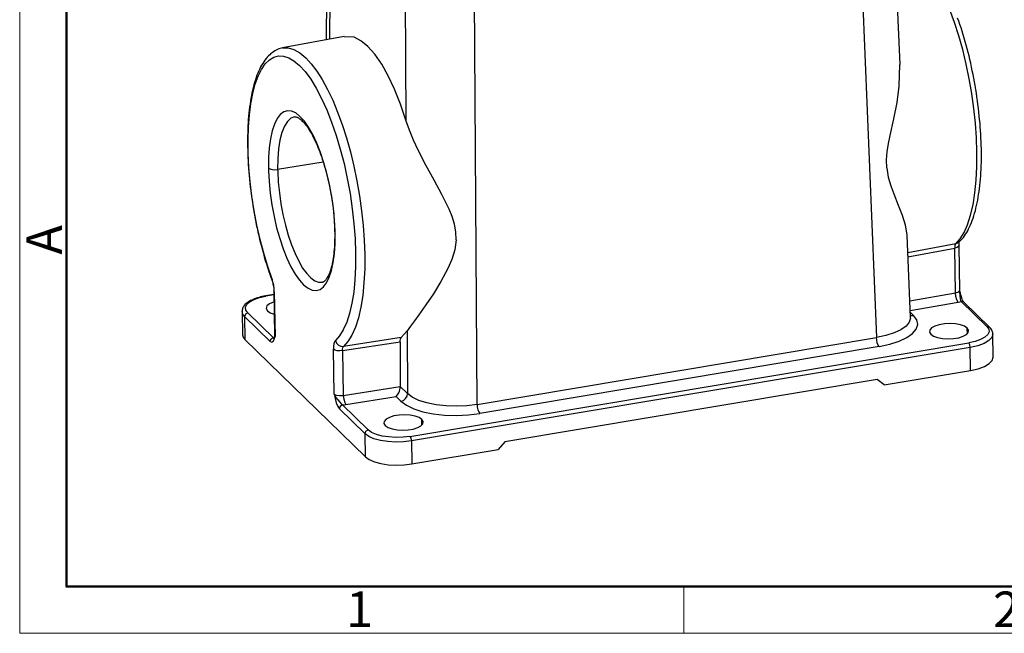
# Model space of a CAD drawing. Units: millimetres. Extents: x 1592 to 2037, y 610 to 925.
# Drawn here: x 1592 to 1702, y 610 to 679 of the extents above; entities that cross this region are included whole.
import ezdxf

# ---------------------------------------------------------------- set-up
doc = ezdxf.new("R2010")
doc.units = ezdxf.units.MM
doc.header["$LTSCALE"] = 65.395
doc.layers.add('Dim', color=3, linetype='CONTINUOUS', lineweight=15)
doc.layers.add('图框', color=7, linetype='CONTINUOUS', lineweight=20)
doc.layers.add('TFR-TRI', color=7, linetype='CONTINUOUS', lineweight=30, true_color=0xffffff)
doc.styles.add('Romans字体', font='romans.shx', dxfattribs={"width": 0.75})

# ---------------------------------------------------------------- blocks, each defined once
blk = doc.blocks.new('A4图框-NEW')
at = {"layer": '图框', "color": 1, "lineweight": 18}
for p, q in [((833.413, 690.535), (833.413, 480.535)), ((833.413, 480.535), (1130.412, 480.535))]:
    blk.add_line(p, q, dxfattribs=at)
at = {"layer": '图框', "lineweight": 50}
for p, q in [((836.913, 484.018), (836.913, 675.021)), ((836.855, 484.035), (1126.929, 484.035))]:
    blk.add_line(p, q, dxfattribs=at)
at = {"layer": '图框', "color": 6}
blk.add_line((882.948, 484.035), (882.948, 480.535), dxfattribs=at)
at = {"layer": '图框', "color": 6, "insert": (833.904, 508.79), "char_height": 2.652, "width": 2.55791, "attachment_point": 1, "rotation": 90, "style": 'Romans字体'}
blk.add_mtext('A', dxfattribs=at)
at = {"layer": '图框', "color": 6, "char_height": 2.652, "width": 2.55791, "attachment_point": 1, "style": 'Romans字体'}
for s, insert in [('1', (857.76, 483.652)), ('2', (906.025, 483.648))]:
    blk.add_mtext(s, dxfattribs=dict(at, insert=insert))

msp = doc.modelspace()

# ---------------------------------------------------------------- linework, layer by layer
at = {"layer": 'TFR-TRI', "color": 7, "linetype": 'Continuous'}
for p, q in [((1690.31, 673.56), (1689.48, 693.58)), ((1626.22, 692.56), (1626.1, 676.34)), ((1626.52, 676.42), (1626.64, 692.15)), ((1685.72, 690.48), (1687.68, 643.02)), ((1634.9, 685.7), (1635.02, 667.35)), ((1642.98, 635.54), (1642.68, 685.62)), ((1696.41, 678.29), (1695.89, 679.7)), ((1696.89, 678.41), (1696.76, 678.77)), ((1696.88, 676.8), (1696.41, 678.29)), ((1697.01, 678.04), (1696.89, 678.41)), ((1697.14, 677.67), (1697.01, 678.04)), ((1697.26, 677.29), (1697.14, 677.67)), ((1628.11, 676.72), (1621.23, 675.43)), ((1629.23, 676.62), (1628.12, 676.68)), ((1629.99, 676.23), (1629.23, 676.62)), ((1697.32, 675.24), (1696.88, 676.8)), ((1697.38, 676.91), (1697.26, 677.29)), ((1697.49, 676.52), (1697.38, 676.91)), ((1697.6, 676.13), (1697.49, 676.52)), ((1620.97, 675.37), (1620.81, 675.32)), ((1621.1, 675.4), (1620.97, 675.37)), ((1621.24, 675.43), (1621.1, 675.4)), ((1621.23, 675.43), (1621.85, 675.45)), ((1621.85, 675.45), (1622.49, 675.27)), ((1630.77, 675.6), (1629.99, 676.23)), ((1631.54, 674.73), (1630.77, 675.6)), ((1697.71, 675.73), (1697.6, 676.13)), ((1697.82, 675.33), (1697.71, 675.73)), ((1619.51, 674.39), (1619.38, 674.23)), ((1619.64, 674.53), (1619.51, 674.39)), ((1619.78, 674.67), (1619.64, 674.53)), ((1619.75, 674.1), (1620.25, 674.4)), ((1619.92, 674.79), (1619.78, 674.67)), ((1620.06, 674.9), (1619.92, 674.79)), ((1620.2, 675.01), (1620.06, 674.9)), ((1620.35, 675.1), (1620.2, 675.01)), ((1620.25, 674.4), (1620.78, 674.54)), ((1620.5, 675.18), (1620.35, 675.1)), ((1620.66, 675.25), (1620.5, 675.18)), ((1620.81, 675.32), (1620.66, 675.25)), ((1620.78, 674.54), (1621.34, 674.52)), ((1621.34, 674.52), (1621.91, 674.33)), ((1621.91, 674.33), (1622.5, 673.98)), ((1622.49, 675.27), (1623.15, 674.9)), ((1623.15, 674.9), (1623.82, 674.34)), ((1623.82, 674.34), (1624.44, 673.66)), ((1632.31, 673.63), (1631.54, 674.73)), ((1697.71, 673.63), (1697.32, 675.24)), ((1697.93, 674.93), (1697.82, 675.33)), ((1698.03, 674.53), (1697.93, 674.93)), ((1698.12, 674.12), (1698.03, 674.53)), ((1618.77, 673.3), (1618.66, 673.08)), ((1618.88, 673.5), (1618.77, 673.3)), ((1618.86, 673.03), (1619.29, 673.65)), ((1619, 673.7), (1618.88, 673.5)), ((1619.12, 673.89), (1619, 673.7)), ((1619.25, 674.07), (1619.12, 673.89)), ((1619.38, 674.23), (1619.25, 674.07)), ((1619.29, 673.65), (1619.75, 674.1)), ((1622.5, 673.98), (1623.11, 673.48)), ((1623.11, 673.48), (1623.74, 672.78)), ((1624.44, 673.66), (1625.06, 672.84)), ((1633.04, 672.32), (1632.31, 673.63)), ((1690.23, 671.17), (1690.3, 673.56)), ((1698.05, 671.99), (1697.71, 673.63)), ((1698.22, 673.71), (1698.12, 674.12)), ((1698.31, 673.29), (1698.22, 673.71)), ((1698.4, 672.88), (1698.31, 673.29)), ((1618.16, 671.37), (1618.49, 672.27)), ((1618.27, 672.11), (1618.18, 671.85)), ((1618.36, 672.37), (1618.27, 672.11)), ((1618.46, 672.61), (1618.36, 672.37)), ((1618.56, 672.85), (1618.46, 672.61)), ((1618.49, 672.27), (1618.86, 673.03)), ((1618.66, 673.08), (1618.56, 672.85)), ((1623.74, 672.78), (1624.37, 671.92)), ((1625.06, 672.84), (1625.67, 671.88)), ((1633.75, 670.82), (1633.04, 672.32)), ((1698.48, 672.46), (1698.4, 672.88)), ((1698.56, 672.05), (1698.48, 672.46)), ((1617.94, 671.02), (1617.87, 670.72)), ((1617.89, 670.34), (1618.16, 671.37)), ((1618.02, 671.3), (1617.94, 671.02)), ((1618.09, 671.58), (1618.02, 671.3)), ((1618.18, 671.85), (1618.09, 671.58)), ((1624.37, 671.92), (1624.99, 670.92)), ((1625.67, 671.88), (1626.26, 670.79)), ((1689.98, 669.32), (1690.23, 671.17)), ((1698.33, 670.33), (1698.05, 671.99)), ((1698.64, 671.63), (1698.56, 672.05)), ((1698.72, 671.21), (1698.64, 671.63)), ((1698.79, 670.78), (1698.72, 671.21)), ((1617.67, 669.19), (1617.89, 670.34)), ((1617.74, 670.12), (1617.68, 669.8)), ((1617.8, 670.42), (1617.74, 670.12)), ((1617.87, 670.72), (1617.8, 670.42)), ((1624.99, 670.92), (1625.59, 669.77)), ((1626.26, 670.79), (1626.83, 669.58)), ((1634.41, 669.15), (1633.75, 670.82)), ((1698.57, 668.66), (1698.33, 670.33)), ((1698.86, 670.36), (1698.79, 670.78)), ((1698.92, 669.94), (1698.86, 670.36)), ((1698.98, 669.52), (1698.92, 669.94)), ((1617.53, 668.82), (1617.49, 668.48)), ((1617.51, 667.93), (1617.67, 669.19)), ((1617.58, 669.15), (1617.53, 668.82)), ((1617.63, 669.48), (1617.58, 669.15)), ((1617.68, 669.8), (1617.63, 669.48)), ((1625.59, 669.77), (1626.17, 668.5)), ((1626.83, 669.58), (1627.38, 668.26)), ((1635.02, 667.35), (1634.41, 669.15)), ((1689.62, 667.48), (1689.98, 669.32)), ((1699.03, 669.1), (1698.98, 669.52)), ((1699.09, 668.68), (1699.03, 669.1)), ((1617.42, 667.79), (1617.39, 667.43)), ((1617.4, 666.57), (1617.51, 667.93)), ((1617.46, 668.14), (1617.42, 667.79)), ((1617.49, 668.48), (1617.46, 668.14)), ((1620.96, 667.98), (1620.61, 667.52)), ((1621.35, 668.27), (1620.96, 667.98)), ((1621.77, 668.4), (1621.35, 668.27)), ((1622.22, 668.36), (1621.77, 668.4)), ((1622.57, 667.73), (1622.15, 667.56)), ((1622.69, 668.15), (1622.22, 668.36)), ((1622.57, 667.73), (1622.6, 667.73)), ((1622.6, 667.73), (1622.63, 667.73)), ((1622.63, 667.73), (1622.67, 667.73)), ((1622.67, 667.73), (1622.71, 667.72)), ((1623.17, 667.77), (1622.69, 668.15)), ((1622.71, 667.72), (1622.76, 667.71)), ((1622.76, 667.71), (1622.82, 667.69)), ((1622.82, 667.69), (1622.87, 667.67)), ((1622.87, 667.67), (1622.94, 667.64)), ((1623.66, 667.24), (1623.17, 667.77)), ((1626.17, 668.5), (1626.71, 667.11)), ((1627.38, 668.26), (1627.89, 666.85)), ((1698.74, 667), (1698.57, 668.66)), ((1699.14, 668.26), (1699.09, 668.68)), ((1699.18, 667.84), (1699.14, 668.26)), ((1699.22, 667.42), (1699.18, 667.84)), ((1617.35, 666.7), (1617.33, 666.33)), ((1617.37, 667.07), (1617.35, 666.7)), ((1617.36, 665.13), (1617.4, 666.57)), ((1617.39, 667.43), (1617.37, 667.07)), ((1620.31, 666.91), (1620.06, 666.15)), ((1620.61, 667.52), (1620.31, 666.91)), ((1621.43, 666.68), (1621.15, 665.97)), ((1621.76, 667.21), (1621.43, 666.68)), ((1622.15, 667.56), (1621.76, 667.21)), ((1622.94, 667.64), (1623.01, 667.6)), ((1623.01, 667.6), (1623.09, 667.55)), ((1623.09, 667.55), (1623.17, 667.49)), ((1623.17, 667.49), (1623.25, 667.42)), ((1623.25, 667.42), (1623.34, 667.34)), ((1623.34, 667.34), (1623.43, 667.25)), ((1623.43, 667.25), (1623.53, 667.15)), ((1623.53, 667.15), (1623.63, 667.05)), ((1623.63, 667.05), (1623.72, 666.93)), ((1624.14, 666.56), (1623.66, 667.24)), ((1623.72, 666.93), (1623.82, 666.8)), ((1623.82, 666.8), (1623.93, 666.67)), ((1623.93, 666.67), (1624.03, 666.52)), ((1624.6, 665.73), (1624.14, 666.56)), ((1626.71, 667.11), (1627.22, 665.64)), ((1627.89, 666.85), (1628.37, 665.36)), ((1635.41, 666.23), (1635.02, 667.35)), ((1689.21, 665.64), (1689.62, 667.48)), ((1698.86, 665.38), (1698.74, 667)), ((1699.26, 667), (1699.22, 667.42)), ((1699.29, 666.59), (1699.26, 667)), ((1699.32, 666.18), (1699.29, 666.59)), ((1617.31, 665.57), (1617.3, 665.18)), ((1617.32, 665.95), (1617.31, 665.57)), ((1617.33, 666.33), (1617.32, 665.95)), ((1620.06, 666.15), (1619.86, 665.27)), ((1621.15, 665.97), (1620.93, 665.12)), ((1624.03, 666.52), (1624.13, 666.36)), ((1624.13, 666.36), (1624.24, 666.2)), ((1624.24, 666.2), (1624.35, 666.02)), ((1624.35, 666.02), (1624.45, 665.84)), ((1624.45, 665.84), (1624.56, 665.64)), ((1624.56, 665.64), (1624.66, 665.44)), ((1625.05, 664.79), (1624.6, 665.73)), ((1624.66, 665.44), (1624.77, 665.23)), ((1627.22, 665.64), (1627.68, 664.09)), ((1635.88, 665.1), (1635.41, 666.23)), ((1689.03, 664.72), (1689.21, 665.64)), ((1699.35, 665.77), (1699.32, 666.18)), ((1699.37, 665.36), (1699.35, 665.77)), ((1617.3, 665.18), (1617.3, 664.8)), ((1617.3, 664.8), (1617.31, 664.4)), ((1617.31, 664.4), (1617.32, 664)), ((1617.38, 663.62), (1617.36, 665.13)), ((1619.86, 665.27), (1619.73, 664.26)), ((1620.93, 665.12), (1620.77, 664.12)), ((1624.77, 665.23), (1624.87, 665.01)), ((1624.87, 665.01), (1624.98, 664.79)), ((1624.98, 664.79), (1625.08, 664.55)), ((1625.47, 663.73), (1625.05, 664.79)), ((1625.08, 664.55), (1625.18, 664.31)), ((1628.37, 665.36), (1628.81, 663.8)), ((1636.41, 663.98), (1635.88, 665.1)), ((1688.88, 663.81), (1689.03, 664.72)), ((1698.92, 663.79), (1698.86, 665.38)), ((1699.39, 664.95), (1699.37, 665.36)), ((1699.4, 664.55), (1699.39, 664.95)), ((1699.41, 664.15), (1699.4, 664.55)), ((1617.32, 664), (1617.33, 663.6)), ((1617.33, 663.6), (1617.34, 663.2)), ((1617.46, 662.06), (1617.38, 663.62)), ((1619.73, 664.26), (1619.65, 663.16)), ((1620.77, 664.12), (1620.69, 663.01)), ((1625.18, 664.31), (1625.28, 664.06)), ((1625.28, 664.06), (1625.38, 663.81)), ((1625.38, 663.81), (1625.48, 663.54)), ((1625.85, 662.58), (1625.47, 663.73)), ((1625.48, 663.54), (1625.57, 663.28)), ((1625.57, 663.28), (1625.66, 663)), ((1627.68, 664.09), (1628.1, 662.48)), ((1628.81, 663.8), (1629.2, 662.19)), ((1637.27, 662.31), (1636.41, 663.98)), ((1688.8, 662.9), (1688.88, 663.81)), ((1698.91, 662.17), (1698.92, 663.79)), ((1699.41, 663.76), (1699.41, 664.15)), ((1699.41, 663.37), (1699.41, 663.76)), ((1699.41, 662.98), (1699.41, 663.37)), ((1617.34, 663.2), (1617.36, 662.79)), ((1617.36, 662.79), (1617.39, 662.39)), ((1617.39, 662.39), (1617.41, 661.97)), ((1619.65, 663.16), (1619.64, 661.97)), ((1620.69, 663.01), (1620.67, 661.81)), ((1625.78, 662.65), (1620.67, 661.81)), ((1625.66, 663), (1625.75, 662.72)), ((1625.75, 662.72), (1625.84, 662.44)), ((1625.84, 662.44), (1625.93, 662.15)), ((1626.19, 661.37), (1625.85, 662.58)), ((1625.93, 662.15), (1626.01, 661.85)), ((1628.1, 662.48), (1628.46, 660.82)), ((1629.2, 662.19), (1629.54, 660.54)), ((1638.17, 660.65), (1637.27, 662.31)), ((1688.82, 662.02), (1688.8, 662.9)), ((1698.83, 660.64), (1698.91, 662.17)), ((1699.38, 661.84), (1699.39, 662.22)), ((1699.39, 662.22), (1699.41, 662.6)), ((1699.41, 662.6), (1699.41, 662.98)), ((1617.41, 661.97), (1617.45, 661.56)), ((1617.45, 661.56), (1617.48, 661.14)), ((1617.6, 660.46), (1617.46, 662.06)), ((1617.48, 661.14), (1617.52, 660.73)), ((1619.64, 661.97), (1619.89, 661.85)), ((1619.64, 661.97), (1619.65, 661.85)), ((1619.65, 661.85), (1619.65, 661.73)), ((1619.65, 661.73), (1619.71, 660.48)), ((1619.89, 661.85), (1620.27, 661.79)), ((1620.27, 661.79), (1620.67, 661.81)), ((1620.67, 661.81), (1620.68, 661.7)), ((1620.68, 661.7), (1620.68, 661.59)), ((1620.68, 661.59), (1620.74, 660.42)), ((1626.01, 661.85), (1626.1, 661.56)), ((1626.1, 661.56), (1626.17, 661.25)), ((1626.17, 661.25), (1626.25, 660.95)), ((1626.49, 660.1), (1626.19, 661.37)), ((1688.82, 662.02), (1688.99, 660.96)), ((1699.31, 660.75), (1699.34, 661.11)), ((1699.34, 661.11), (1699.36, 661.48)), ((1699.36, 661.48), (1699.38, 661.84)), ((1617.52, 660.73), (1617.56, 660.31)), ((1617.56, 660.31), (1617.61, 659.89)), ((1617.79, 658.83), (1617.6, 660.46)), ((1619.71, 660.48), (1619.84, 659.19)), ((1620.74, 660.42), (1620.86, 659.21)), ((1626.25, 660.95), (1626.32, 660.64)), ((1626.32, 660.64), (1626.39, 660.33)), ((1626.39, 660.33), (1626.46, 660.02)), ((1626.46, 660.02), (1626.52, 659.7)), ((1626.73, 658.8), (1626.49, 660.1)), ((1628.46, 660.82), (1628.77, 659.13)), ((1629.54, 660.54), (1629.83, 658.87)), ((1639.05, 659.01), (1638.17, 660.65)), ((1688.99, 660.96), (1689.27, 659.99)), ((1689.27, 659.99), (1689.6, 659.09)), ((1698.69, 659.2), (1698.83, 660.64)), ((1699.2, 659.71), (1699.24, 660.05)), ((1699.24, 660.05), (1699.28, 660.4)), ((1699.28, 660.4), (1699.31, 660.75)), ((1617.61, 659.89), (1617.66, 659.47)), ((1617.66, 659.47), (1617.72, 659.05)), ((1617.72, 659.05), (1617.78, 658.63)), ((1618.04, 657.21), (1617.79, 658.83)), ((1619.84, 659.19), (1620.02, 657.88)), ((1620.86, 659.21), (1621.03, 657.99)), ((1626.52, 659.7), (1626.58, 659.38)), ((1626.58, 659.38), (1626.64, 659.07)), ((1626.64, 659.07), (1626.69, 658.75)), ((1628.77, 659.13), (1629.02, 657.44)), ((1629.83, 658.87), (1630.06, 657.2)), ((1639.85, 657.38), (1639.05, 659.01)), ((1689.6, 659.09), (1690.11, 657.85)), ((1698.48, 657.88), (1698.69, 659.2)), ((1699.06, 658.72), (1699.11, 659.04)), ((1699.11, 659.04), (1699.16, 659.37)), ((1699.16, 659.37), (1699.2, 659.71)), ((1617.78, 658.63), (1617.84, 658.2)), ((1617.84, 658.2), (1617.9, 657.78)), ((1617.9, 657.78), (1617.97, 657.36)), ((1620.02, 657.88), (1620.27, 656.58)), ((1621.03, 657.99), (1621.26, 656.78)), ((1626.69, 658.75), (1626.74, 658.43)), ((1626.92, 657.49), (1626.73, 658.8)), ((1626.74, 658.43), (1626.79, 658.11)), ((1626.79, 658.11), (1626.83, 657.79)), ((1626.83, 657.79), (1626.87, 657.47)), ((1690.11, 657.85), (1690.56, 656.71)), ((1698.21, 656.7), (1698.48, 657.88)), ((1698.81, 657.5), (1698.88, 657.79)), ((1698.88, 657.79), (1698.94, 658.1)), ((1698.94, 658.1), (1699, 658.4)), ((1699, 658.4), (1699.06, 658.72)), ((1617.97, 657.36), (1618.04, 656.94)), ((1618.35, 655.59), (1618.04, 657.21)), ((1618.04, 656.94), (1618.12, 656.52)), ((1621.26, 656.78), (1621.54, 655.6)), ((1626.87, 657.47), (1626.91, 657.16)), ((1626.91, 657.16), (1626.94, 656.84)), ((1627.04, 656.2), (1626.92, 657.49)), ((1626.94, 656.84), (1626.97, 656.53)), ((1629.02, 657.44), (1629.21, 655.75)), ((1630.06, 657.2), (1630.24, 655.54)), ((1640.19, 656.55), (1639.85, 657.38)), ((1690.56, 656.71), (1690.9, 655.65)), ((1697.87, 655.65), (1698.21, 656.7)), ((1698.49, 656.39), (1698.58, 656.65)), ((1698.58, 656.65), (1698.66, 656.93)), ((1698.66, 656.93), (1698.74, 657.21)), ((1698.74, 657.21), (1698.81, 657.5)), ((1618.12, 656.52), (1618.2, 656.1)), ((1618.2, 656.1), (1618.28, 655.68)), ((1618.28, 655.68), (1618.37, 655.27)), ((1618.71, 654.01), (1618.35, 655.59)), ((1620.27, 656.58), (1620.56, 655.31)), ((1621.54, 655.6), (1621.86, 654.46)), ((1626.97, 656.53), (1626.99, 656.21)), ((1626.99, 656.21), (1627.01, 655.9)), ((1627.01, 655.9), (1627.03, 655.6)), ((1627.03, 655.6), (1627.04, 655.3)), ((1627.11, 654.94), (1627.04, 656.2)), ((1629.21, 655.75), (1629.33, 654.1)), ((1630.24, 655.54), (1630.36, 653.91)), ((1640.46, 655.7), (1640.19, 656.55)), ((1640.62, 654.84), (1640.46, 655.7)), ((1690.9, 655.65), (1691.08, 654.48)), ((1697.48, 654.77), (1697.87, 655.65)), ((1698.1, 655.41), (1698.21, 655.64)), ((1698.21, 655.64), (1698.3, 655.88)), ((1698.3, 655.88), (1698.4, 656.13)), ((1698.4, 656.13), (1698.49, 656.39)), ((1618.37, 655.27), (1618.46, 654.85)), ((1618.46, 654.85), (1618.55, 654.44)), ((1618.55, 654.44), (1618.65, 654.03)), ((1620.56, 655.31), (1620.9, 654.09)), ((1621.86, 654.46), (1622.22, 653.4)), ((1627.04, 655.3), (1627.05, 655)), ((1627.05, 655), (1627.05, 654.91)), ((1627.05, 654.91), (1627.06, 654.82)), ((1627.06, 654.82), (1627.06, 654.66)), ((1627.06, 654.82), (1627.07, 654.76)), ((1627.06, 654.66), (1627.06, 654.51)), ((1627.06, 654.51), (1627.06, 654.22)), ((1627.07, 654.76), (1627.11, 654.71)), ((1627.1, 653.52), (1627.11, 654.71)), ((1627.11, 654.83), (1627.11, 654.94)), ((1627.11, 654.71), (1627.11, 654.83)), ((1640.65, 653.96), (1640.62, 654.84)), ((1691.48, 645.28), (1691.1, 654.48)), ((1697.04, 654.05), (1697.48, 654.77)), ((1697.52, 654.4), (1697.65, 654.58)), ((1697.65, 654.58), (1697.77, 654.77)), ((1697.77, 654.77), (1697.88, 654.97)), ((1697.88, 654.97), (1697.99, 655.19)), ((1697.99, 655.19), (1698.1, 655.41)), ((1618.65, 654.03), (1618.75, 653.63)), ((1619.11, 652.46), (1618.71, 654.01)), ((1618.75, 653.63), (1618.85, 653.23)), ((1620.9, 654.09), (1621.29, 652.95)), ((1622.22, 653.4), (1622.62, 652.42)), ((1627.03, 653.39), (1627.02, 653.12)), ((1627.05, 653.66), (1627.03, 653.39)), ((1627.03, 652.42), (1627.1, 653.52)), ((1627.06, 654.22), (1627.05, 653.94)), ((1627.05, 653.94), (1627.05, 653.66)), ((1629.33, 654.1), (1629.39, 652.49)), ((1630.36, 653.91), (1630.41, 652.33)), ((1640.65, 653.96), (1640.49, 652.84)), ((1696.54, 653.5), (1691.18, 652.51)), ((1696.46, 653.33), (1696.44, 653.19)), ((1696.49, 653.43), (1696.46, 653.33)), ((1696.54, 653.5), (1696.49, 653.43)), ((1696.54, 653.5), (1697.04, 654.05)), ((1696.81, 653.61), (1696.54, 653.5)), ((1696.85, 653.66), (1696.81, 653.61)), ((1696.87, 653.67), (1696.85, 653.66)), ((1696.88, 653.66), (1696.86, 653.65)), ((1696.88, 653.66), (1697.01, 653.79)), ((1696.89, 653.66), (1696.88, 653.66)), ((1696.9, 653.66), (1696.89, 653.66)), ((1696.92, 653.51), (1696.91, 653.62)), ((1696.92, 653.42), (1696.92, 653.51)), ((1696.93, 653.32), (1696.92, 653.42)), ((1697.01, 648.3), (1696.93, 653.32)), ((1697.01, 653.79), (1697.13, 653.91)), ((1697.13, 653.91), (1697.27, 654.07)), ((1697.27, 654.07), (1697.4, 654.22)), ((1697.4, 654.22), (1697.52, 654.4)), ((1618.85, 653.23), (1618.96, 652.83)), ((1618.96, 652.83), (1619.07, 652.43)), ((1619.07, 652.43), (1619.18, 652.04)), ((1619.56, 650.98), (1619.11, 652.46)), ((1621.29, 652.95), (1621.7, 651.89)), ((1622.62, 652.42), (1623.04, 651.55)), ((1626.89, 651.41), (1627.03, 652.42)), ((1626.95, 652.37), (1626.92, 652.13)), ((1626.97, 652.61), (1626.95, 652.37)), ((1627, 652.86), (1626.97, 652.61)), ((1627.02, 653.12), (1627, 652.86)), ((1629.39, 652.49), (1629.38, 650.94)), ((1630.41, 652.33), (1630.41, 650.7)), ((1640.49, 652.84), (1640.15, 651.77)), ((1691.2, 652.06), (1696.43, 653.02)), ((1696.44, 653.19), (1696.43, 653.02)), ((1696.69, 653.09), (1696.43, 653.02)), ((1696.52, 648.01), (1696.43, 653.02)), ((1696.86, 653.19), (1696.69, 653.09)), ((1696.93, 653.31), (1696.86, 653.19)), ((1696.92, 653.32), (1696.93, 653.31)), ((1619.18, 652.04), (1619.29, 651.65)), ((1619.29, 651.65), (1619.41, 651.26)), ((1619.41, 651.26), (1619.53, 650.88)), ((1621.7, 651.89), (1622.15, 650.95)), ((1623.04, 651.55), (1623.47, 650.8)), ((1626.7, 650.52), (1626.89, 651.41)), ((1626.77, 651.26), (1626.72, 651.06)), ((1626.81, 651.46), (1626.77, 651.26)), ((1626.85, 651.68), (1626.81, 651.46)), ((1626.89, 651.9), (1626.85, 651.68)), ((1626.92, 652.13), (1626.89, 651.9)), ((1640.15, 651.77), (1639.71, 650.74)), ((1619.53, 650.88), (1619.65, 650.51)), ((1620.04, 649.57), (1619.56, 650.98)), ((1619.65, 650.51), (1619.78, 650.13)), ((1619.78, 650.13), (1619.91, 649.77)), ((1622.15, 650.95), (1622.62, 650.12)), ((1622.62, 650.12), (1623.1, 649.44)), ((1623.47, 650.8), (1623.92, 650.18)), ((1623.92, 650.18), (1624.38, 649.7)), ((1626.41, 650.08), (1626.35, 649.96)), ((1626.46, 650.22), (1626.41, 650.08)), ((1626.45, 649.77), (1626.7, 650.52)), ((1626.52, 650.37), (1626.46, 650.22)), ((1626.57, 650.53), (1626.52, 650.37)), ((1626.62, 650.7), (1626.57, 650.53)), ((1626.67, 650.87), (1626.62, 650.7)), ((1626.72, 651.06), (1626.67, 650.87)), ((1629.38, 650.94), (1629.31, 649.48)), ((1630.41, 650.7), (1630.33, 649.17)), ((1639.71, 650.74), (1638.93, 649.28)), ((1619.91, 649.77), (1619.97, 649.59)), ((1619.97, 649.59), (1620.04, 649.42)), ((1620.03, 649.43), (1620.08, 649.29)), ((1620.04, 649.57), (1620.04, 649.42)), ((1620.15, 649.24), (1620.04, 649.57)), ((1620.08, 649.29), (1620.12, 649.15)), ((1620.12, 649.15), (1620.15, 649.01)), ((1620.23, 648.87), (1620.15, 649.24)), ((1620.15, 649.01), (1620.18, 648.86)), ((1623.1, 649.44), (1623.58, 648.9)), ((1624.38, 649.7), (1624.83, 649.38)), ((1624.83, 649.38), (1625.26, 649.21)), ((1625.26, 649.21), (1625.68, 649.2)), ((1625.69, 649.2), (1625.68, 649.2)), ((1625.7, 649.21), (1625.69, 649.2)), ((1625.74, 649.22), (1625.7, 649.21)), ((1625.77, 649.23), (1625.74, 649.22)), ((1625.81, 649.26), (1625.77, 649.23)), ((1625.8, 648.7), (1626.15, 649.16)), ((1625.86, 649.28), (1625.81, 649.26)), ((1625.9, 649.32), (1625.86, 649.28)), ((1625.95, 649.37), (1625.9, 649.32)), ((1626, 649.42), (1625.95, 649.37)), ((1626.06, 649.48), (1626, 649.42)), ((1626.11, 649.56), (1626.06, 649.48)), ((1626.17, 649.64), (1626.11, 649.56)), ((1626.15, 649.16), (1626.45, 649.77)), ((1626.23, 649.74), (1626.17, 649.64)), ((1626.29, 649.84), (1626.23, 649.74)), ((1626.35, 649.96), (1626.29, 649.84)), ((1629.31, 649.48), (1629.18, 648.11)), ((1630.33, 649.17), (1630.19, 647.73)), ((1638.93, 649.28), (1638.11, 647.92)), ((1620.25, 647.83), (1619.3, 647.67)), ((1620.18, 648.86), (1620.21, 648.7)), ((1620.21, 648.7), (1620.23, 648.55)), ((1620.28, 648.5), (1620.23, 648.87)), ((1620.23, 648.55), (1620.24, 648.4)), ((1620.24, 648.4), (1620.25, 648.25)), ((1620.25, 648.26), (1620.33, 643.24)), ((1620.3, 648.14), (1620.25, 648.26)), ((1620.3, 648.14), (1620.28, 648.5)), ((1620.3, 648.14), (1620.39, 643.13)), ((1623.58, 648.9), (1624.07, 648.53)), ((1624.07, 648.53), (1624.53, 648.32)), ((1624.53, 648.32), (1624.99, 648.28)), ((1624.99, 648.28), (1625.41, 648.4)), ((1625.41, 648.4), (1625.8, 648.7)), ((1629.18, 648.11), (1628.98, 646.85)), ((1638.11, 647.92), (1637.27, 646.68)), ((1691.4, 647.11), (1696.52, 648.01)), ((1696.52, 648.01), (1696.88, 648.13)), ((1696.56, 647.6), (1696.52, 648.01)), ((1696.88, 648.13), (1697.01, 648.3)), ((1697.01, 648.25), (1697.01, 648.3)), ((1697.02, 648.2), (1697.01, 648.25)), ((1697.01, 648.17), (1697.01, 648.2)), ((1697.05, 647.68), (1697.01, 648.17)), ((1697.06, 648.03), (1697.03, 648.17)), ((1697.09, 647.9), (1697.06, 648.03)), ((1697.15, 647.67), (1697.09, 647.9)), ((1617.05, 646.74), (1616.98, 646.65)), ((1617.16, 646.83), (1617.05, 646.74)), ((1617.09, 646.41), (1617.24, 646.72)), ((1617.27, 646.92), (1617.16, 646.83)), ((1617.24, 646.72), (1617.56, 647.01)), ((1617.38, 647), (1617.27, 646.92)), ((1617.51, 647.08), (1617.38, 647)), ((1617.64, 647.15), (1617.51, 647.08)), ((1617.56, 647.01), (1618.04, 647.27)), ((1617.79, 647.22), (1617.64, 647.15)), ((1617.93, 647.29), (1617.79, 647.22)), ((1618.09, 647.35), (1617.93, 647.29)), ((1618.04, 647.27), (1618.65, 647.49)), ((1618.25, 647.41), (1618.09, 647.35)), ((1618.42, 647.46), (1618.25, 647.41)), ((1618.59, 647.51), (1618.42, 647.46)), ((1618.77, 647.56), (1618.59, 647.51)), ((1618.65, 647.49), (1619.36, 647.64)), ((1618.95, 647.6), (1618.77, 647.56)), ((1619.14, 647.64), (1618.95, 647.6)), ((1619.22, 647.65), (1619.14, 647.64)), ((1619.3, 647.67), (1619.22, 647.65)), ((1619.3, 647.67), (1619.33, 647.66)), ((1619.33, 647.66), (1619.36, 647.64)), ((1620.26, 647.79), (1619.36, 647.64)), ((1619.77, 646.8), (1619.46, 646.55)), ((1620.27, 647.01), (1619.77, 646.8)), ((1628.98, 646.85), (1628.72, 645.72)), ((1630.19, 647.73), (1629.98, 646.42)), ((1691.44, 646.04), (1696.83, 646.99)), ((1696.68, 647.23), (1696.56, 647.6)), ((1696.83, 646.99), (1696.68, 647.23)), ((1696.83, 646.99), (1697, 647.02)), ((1697, 647.02), (1697.16, 647.06)), ((1697.07, 647.32), (1697.05, 647.68)), ((1697.11, 647.17), (1697.07, 647.32)), ((1697.16, 647.06), (1697.11, 647.17)), ((1697.21, 647.45), (1697.15, 647.67)), ((1697.3, 647.06), (1697.16, 647.06)), ((1700.03, 644.27), (1697.16, 647.06)), ((1697.28, 647.28), (1697.21, 647.45)), ((1697.34, 647.13), (1697.28, 647.28)), ((1697.43, 647), (1697.3, 647.06)), ((1697.4, 647.04), (1697.34, 647.13)), ((1697.45, 646.98), (1697.4, 647.04)), ((1697.44, 646.98), (1697.43, 647)), ((1700.32, 644.19), (1697.45, 646.98)), ((1616.7, 646.09), (1616.69, 645.98)), ((1616.69, 645.98), (1616.69, 645.95)), ((1616.69, 645.95), (1616.69, 645.93)), ((1616.69, 645.92), (1616.73, 643.34)), ((1616.76, 645.64), (1616.69, 645.92)), ((1616.72, 646.19), (1616.7, 646.09)), ((1616.75, 646.29), (1616.72, 646.19)), ((1616.79, 646.38), (1616.75, 646.29)), ((1616.97, 645.37), (1616.76, 645.64)), ((1616.84, 646.47), (1616.79, 646.38)), ((1616.9, 646.56), (1616.84, 646.47)), ((1616.98, 646.65), (1616.9, 646.56)), ((1617.07, 645.65), (1616.97, 645.37)), ((1617.33, 645.8), (1617.07, 645.65)), ((1617.12, 646.1), (1617.09, 646.41)), ((1617.33, 645.8), (1617.12, 646.1)), ((1617.33, 645.8), (1620.2, 643)), ((1619.46, 646.55), (1619.38, 646.27)), ((1619.38, 646.27), (1619.53, 646)), ((1619.53, 646), (1619.84, 645.79)), ((1619.84, 645.79), (1620.29, 645.63)), ((1628.72, 645.72), (1628.4, 644.73)), ((1629.98, 646.42), (1629.71, 645.23)), ((1637.27, 646.68), (1636.46, 645.55)), ((1691.45, 645.85), (1691.82, 645.49)), ((1616.97, 645.37), (1617.01, 642.79)), ((1619.84, 642.57), (1616.97, 645.37)), ((1628.4, 644.73), (1628.02, 643.88)), ((1629.71, 645.23), (1629.37, 644.19)), ((1635.97, 644.88), (1635.53, 644.28)), ((1636.46, 645.55), (1635.97, 644.88)), ((1691.34, 644.74), (1690.98, 644.3)), ((1691.48, 645.2), (1691.34, 644.74)), ((1691.46, 645.28), (1691.48, 645.2)), ((1691.47, 645.53), (1691.53, 645.5)), ((1691.53, 645.5), (1691.82, 645.49)), ((1692.18, 645), (1691.82, 645.49)), ((1692.29, 644.48), (1692.18, 645)), ((1695.29, 644.55), (1694.7, 644.45)), ((1695.91, 644.58), (1695.29, 644.55)), ((1696.52, 644.54), (1695.91, 644.58)), ((1697.08, 644.44), (1696.52, 644.54)), ((1628.02, 643.88), (1627.6, 643.2)), ((1629.37, 644.19), (1628.98, 643.3)), ((1634.51, 643.01), (1635.16, 643.76)), ((1635.53, 644.28), (1635.16, 643.76)), ((1635.16, 643.76), (1635.2, 636.74)), ((1689.64, 643.54), (1688.72, 643.24)), ((1690.41, 643.89), (1689.64, 643.54)), ((1690.98, 644.3), (1690.41, 643.89)), ((1691.08, 643.01), (1691.72, 643.47)), ((1691.72, 643.47), (1692.13, 643.97)), ((1692.13, 643.97), (1692.29, 644.48)), ((1693.64, 643.86), (1693.6, 643.62)), ((1693.6, 643.62), (1693.75, 643.38)), ((1693.84, 644.09), (1693.64, 643.86)), ((1694.21, 644.3), (1693.84, 644.09)), ((1694.7, 644.45), (1694.21, 644.3)), ((1697.53, 644.28), (1697.08, 644.44)), ((1697.84, 644.07), (1697.53, 644.28)), ((1697.74, 643.36), (1697.95, 643.59)), ((1697.85, 643.45), (1697.84, 644.07)), ((1697.98, 643.83), (1697.84, 644.07)), ((1697.95, 643.59), (1697.98, 643.83)), ((1700.03, 644.27), (1700.19, 644.26)), ((1700.03, 644.27), (1700.24, 643.97)), ((1700.27, 643.66), (1700.12, 643.35)), ((1700.19, 644.26), (1700.32, 644.19)), ((1700.24, 643.97), (1700.27, 643.66)), ((1700.36, 644.14), (1700.32, 644.19)), ((1700.4, 644.1), (1700.36, 644.14)), ((1700.47, 644.02), (1700.4, 644.1)), ((1700.53, 643.93), (1700.47, 644.02)), ((1700.58, 643.84), (1700.53, 643.93)), ((1700.62, 643.75), (1700.58, 643.84)), ((1700.69, 643.41), (1700.58, 643.03)), ((1700.65, 643.65), (1700.62, 643.75)), ((1700.68, 643.55), (1700.65, 643.65)), ((1700.68, 643.48), (1700.68, 643.55)), ((1700.68, 643.41), (1700.68, 643.48)), ((1700.73, 640.83), (1700.69, 643.41)), ((1616.73, 643.34), (1616.81, 643.06)), ((1616.81, 643.06), (1617.01, 642.79)), ((1617.01, 642.79), (1630.49, 629.67)), ((1619.84, 642.57), (1619.86, 642.72)), ((1619.84, 642.57), (1620.02, 642.49)), ((1619.86, 642.72), (1619.94, 642.85)), ((1619.94, 642.85), (1620.06, 642.95)), ((1620.02, 642.49), (1620.18, 642.58)), ((1620.06, 642.95), (1620.2, 643)), ((1620.18, 642.58), (1620.29, 642.82)), ((1620.25, 643.02), (1620.2, 643)), ((1620.2, 643), (1620.26, 642.95)), ((1620.3, 643.03), (1620.25, 643.02)), ((1620.26, 642.95), (1620.29, 642.94)), ((1620.29, 642.82), (1620.39, 643.13)), ((1620.33, 643.15), (1620.3, 643.06)), ((1620.31, 643.06), (1620.39, 643.13)), ((1620.31, 643.06), (1620.31, 643.06)), ((1620.33, 643.24), (1620.33, 643.15)), ((1620.33, 643.24), (1620.35, 643.18)), ((1620.35, 643.18), (1620.39, 643.13)), ((1626.96, 642.32), (1626.92, 642.05)), ((1627.03, 642.54), (1626.96, 642.32)), ((1627.13, 642.67), (1627.03, 642.54)), ((1627.6, 643.2), (1627.13, 642.67)), ((1627.13, 642.67), (1627.25, 642.39)), ((1627.25, 642.39), (1627.47, 642.17)), ((1627.93, 641.56), (1634.39, 642.53)), ((1634.51, 643.01), (1628.04, 642.03)), ((1628.53, 642.58), (1628.04, 642.03)), ((1628.98, 643.3), (1628.53, 642.58)), ((1634.39, 642.53), (1634.38, 637.55)), ((1634.39, 642.69), (1634.42, 642.83)), ((1634.39, 642.53), (1634.39, 642.69)), ((1634.42, 642.83), (1634.46, 642.94)), ((1634.46, 642.94), (1634.51, 643.01)), ((1635.48, 631.96), (1698, 642.42)), ((1642.98, 635.54), (1687.68, 643.02)), ((1688.72, 643.24), (1687.68, 643.02)), ((1687.7, 642.72), (1687.68, 643.02)), ((1687.77, 642.42), (1687.7, 642.72)), ((1687.87, 642.17), (1687.77, 642.42)), ((1689.17, 642.26), (1690.21, 642.6)), ((1690.21, 642.6), (1691.08, 643.01)), ((1693.75, 643.38), (1694.06, 643.18)), ((1694.06, 643.18), (1694.51, 643.01)), ((1694.51, 643.01), (1695.06, 642.91)), ((1695.06, 642.91), (1695.68, 642.87)), ((1695.68, 642.87), (1696.3, 642.9)), ((1696.3, 642.9), (1696.88, 643)), ((1696.88, 643), (1697.38, 643.16)), ((1697.38, 643.16), (1697.74, 643.36)), ((1698.71, 642.58), (1698, 642.42)), ((1698.11, 642.22), (1698, 642.42)), ((1699.32, 642.8), (1698.71, 642.58)), ((1699.71, 642.36), (1699, 642.1)), ((1699.8, 643.05), (1699.32, 642.8)), ((1700.25, 642.68), (1699.71, 642.36)), ((1700.12, 643.35), (1699.8, 643.05)), ((1700.58, 643.03), (1700.25, 642.68)), ((1626.92, 642.05), (1626.91, 641.72)), ((1627.07, 641.62), (1626.91, 641.72)), ((1626.99, 636.7), (1626.91, 641.72)), ((1627.32, 641.55), (1627.07, 641.62)), ((1627.63, 641.53), (1627.32, 641.55)), ((1627.47, 642.17), (1627.75, 642.05)), ((1627.93, 641.56), (1627.63, 641.53)), ((1627.75, 642.05), (1628.04, 642.03)), ((1627.93, 641.72), (1627.96, 641.86)), ((1627.93, 641.56), (1627.93, 641.72)), ((1627.93, 641.56), (1628.02, 636.54)), ((1627.96, 641.86), (1627.99, 641.96)), ((1627.99, 641.96), (1628.04, 642.03)), ((1698.15, 641.91), (1635.63, 631.45)), ((1687.98, 642.01), (1643.29, 634.53)), ((1687.98, 642.01), (1687.87, 642.17)), ((1687.98, 642.01), (1689.17, 642.26)), ((1698.15, 641.91), (1698.11, 642.22)), ((1699, 642.1), (1698.15, 641.91)), ((1698.2, 639.33), (1698.15, 641.91)), ((1699.75, 639.78), (1700.29, 640.1)), ((1700.29, 640.1), (1700.62, 640.46)), ((1700.62, 640.46), (1700.73, 640.83)), ((1688.52, 637.71), (1698.2, 639.33)), ((1698.2, 639.33), (1699.04, 639.52)), ((1699.04, 639.52), (1699.75, 639.78)), ((1687.77, 638.33), (1646.09, 631.35)), ((1688.52, 637.71), (1687.77, 638.33)), ((1628.02, 636.54), (1634.38, 637.55)), ((1634.09, 636.59), (1634.23, 636.84)), ((1634.23, 636.84), (1634.29, 637)), ((1634.29, 637), (1634.34, 637.17)), ((1634.34, 637.17), (1634.37, 637.36)), ((1634.37, 637.36), (1634.38, 637.54)), ((1634.38, 637.54), (1634.38, 637.55)), ((1634.38, 637.55), (1634.38, 637.55)), ((1634.38, 637.54), (1635.2, 636.74)), ((1626.99, 636.7), (1627.23, 636.58)), ((1626.99, 636.7), (1627.1, 636.2)), ((1627.19, 636.36), (1626.99, 636.7)), ((1627.1, 636.2), (1627.23, 635.72)), ((1627.45, 636.03), (1627.19, 636.36)), ((1627.23, 636.58), (1627.61, 636.52)), ((1627.23, 635.72), (1627.39, 635.32)), ((1627.65, 635.78), (1627.45, 636.03)), ((1627.61, 636.52), (1628.02, 636.54)), ((1627.84, 635.58), (1627.65, 635.78)), ((1628.02, 636.54), (1628.06, 636.13)), ((1628.06, 636.13), (1628.17, 635.76)), ((1628.17, 635.76), (1628.31, 635.51)), ((1628.31, 635.51), (1633.94, 636.41)), ((1633.94, 636.41), (1634.09, 636.59)), ((1634.47, 635.89), (1633.94, 636.41)), ((1634.47, 635.89), (1634.75, 635.99)), ((1634.47, 635.89), (1635.08, 635.44)), ((1634.75, 635.99), (1634.99, 636.19)), ((1634.99, 636.19), (1635.15, 636.45)), ((1635.15, 636.45), (1635.2, 636.74)), ((1635.74, 636.34), (1635.2, 636.74)), ((1636.47, 635.99), (1635.74, 636.34)), ((1637.37, 635.71), (1636.47, 635.99)), ((1638.39, 635.5), (1637.37, 635.71)), ((1627.39, 635.32), (1627.58, 635.04)), ((1627.6, 635.19), (1627.58, 635.04)), ((1630.45, 632.25), (1627.58, 635.04)), ((1627.68, 635.32), (1627.6, 635.19)), ((1627.8, 635.42), (1627.68, 635.32)), ((1627.94, 635.47), (1627.8, 635.42)), ((1627.94, 635.47), (1627.84, 635.58)), ((1627.94, 635.47), (1628.13, 635.49)), ((1627.94, 635.47), (1630.81, 632.68)), ((1628.13, 635.49), (1628.31, 635.51)), ((1635.08, 635.44), (1635.91, 635.05)), ((1635.91, 635.05), (1636.92, 634.72)), ((1636.92, 634.72), (1638.09, 634.49)), ((1639.51, 635.37), (1638.39, 635.5)), ((1640.68, 635.34), (1639.51, 635.37)), ((1641.85, 635.39), (1640.68, 635.34)), ((1642.98, 635.54), (1641.85, 635.39)), ((1642.98, 635.54), (1643.01, 635.24)), ((1643.01, 635.24), (1643.08, 634.94)), ((1643.08, 634.94), (1643.18, 634.69)), ((1643.18, 634.69), (1643.29, 634.53)), ((1632.6, 633.64), (1632.57, 633.4)), ((1632.81, 633.88), (1632.6, 633.64)), ((1633.18, 634.08), (1632.81, 633.88)), ((1633.67, 634.24), (1633.18, 634.08)), ((1634.25, 634.33), (1633.67, 634.24)), ((1634.88, 634.36), (1634.25, 634.33)), ((1635.49, 634.33), (1634.88, 634.36)), ((1636.05, 634.22), (1635.49, 634.33)), ((1636.5, 634.06), (1636.05, 634.22)), ((1636.81, 633.85), (1636.5, 634.06)), ((1636.82, 633.24), (1636.81, 633.85)), ((1636.95, 633.62), (1636.81, 633.85)), ((1636.92, 633.37), (1636.95, 633.62)), ((1638.09, 634.49), (1639.35, 634.35)), ((1639.35, 634.35), (1640.68, 634.31)), ((1640.68, 634.31), (1642.01, 634.37)), ((1642.01, 634.37), (1643.29, 634.53)), ((1630.45, 632.25), (1630.55, 632.53)), ((1630.55, 632.53), (1630.81, 632.68)), ((1631.19, 632.41), (1630.81, 632.68)), ((1631.72, 632.18), (1631.19, 632.41)), ((1632.57, 633.4), (1632.71, 633.17)), ((1632.71, 633.17), (1633.02, 632.96)), ((1633.02, 632.96), (1633.47, 632.8)), ((1633.47, 632.8), (1634.03, 632.69)), ((1634.03, 632.69), (1634.64, 632.65)), ((1634.64, 632.65), (1635.27, 632.68)), ((1635.27, 632.68), (1635.85, 632.78)), ((1635.85, 632.78), (1636.34, 632.94)), ((1636.34, 632.94), (1636.71, 633.14)), ((1636.71, 633.14), (1636.92, 633.37)), ((1630.49, 629.67), (1630.45, 632.25)), ((1630.87, 631.95), (1630.45, 632.25)), ((1631.45, 631.69), (1630.87, 631.95)), ((1632.17, 631.5), (1631.45, 631.69)), ((1632.37, 632), (1631.72, 632.18)), ((1632.99, 631.37), (1632.17, 631.5)), ((1633.11, 631.89), (1632.37, 632)), ((1633.87, 631.32), (1632.99, 631.37)), ((1633.9, 631.84), (1633.11, 631.89)), ((1634.77, 631.34), (1633.87, 631.32)), ((1634.7, 631.87), (1633.9, 631.84)), ((1635.48, 631.96), (1634.7, 631.87)), ((1635.63, 631.45), (1634.77, 631.34)), ((1635.48, 631.96), (1635.59, 631.75)), ((1635.59, 631.75), (1635.63, 631.45)), ((1635.63, 631.45), (1635.68, 628.87)), ((1646.09, 631.35), (1645.35, 630.49)), ((1635.68, 628.87), (1645.35, 630.49)), ((1630.49, 629.67), (1630.91, 629.37)), ((1630.91, 629.37), (1631.5, 629.11)), ((1631.5, 629.11), (1632.22, 628.92)), ((1632.22, 628.92), (1633.04, 628.79)), ((1633.04, 628.79), (1633.92, 628.74)), ((1633.92, 628.74), (1634.81, 628.77)), ((1634.81, 628.77), (1635.68, 628.87))]:
    msp.add_line(p, q, dxfattribs=at)

# ---------------------------------------------------------------- block references
at = {"layer": 'Dim', "xscale": 1.5, "yscale": 1.5, "zscale": 1.5}
msp.add_blockref('A4图框-NEW', (341.69, -110.88), dxfattribs=at)

doc.saveas('drawing.dxf')
